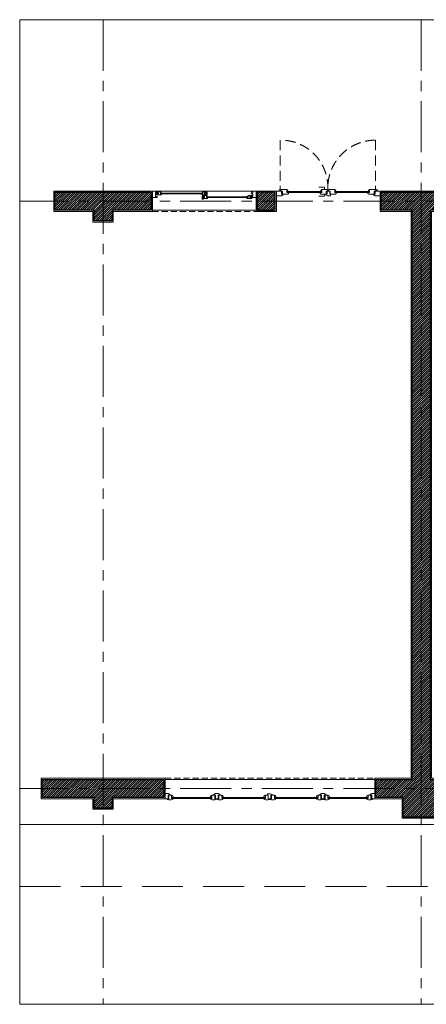
# Model space of a CAD drawing. Extents: x 8155077 to 8787079, y -1604026 to -1129180.
# Drawn here: x 8558113 to 8563097, y -1182226 to -1170153 of the extents above; entities that cross this region are included whole.
import ezdxf

# ---------------------------------------------------------------- set-up
doc = ezdxf.new("R2010")
doc.units = 0
doc.header["$MEASUREMENT"] = 0
doc.linetypes.add('CENTER', pattern=[2, 1.25, -0.25, 0.25, -0.25])
doc.linetypes.add('HIDDEN', pattern=[0.375, 0.25, -0.125])
doc.layers.get('0').update_dxf_attribs({"linetype": 'CONTINUOUS', "lineweight": 0})
for name, color, linetype, lineweight in [('cua', 8, 'CONTINUOUS', 9), ('cua hach', 148, 'CONTINUOUS', 5), ('HACTH NET', 148, 'CONTINUOUS', 9), ('Net hoan thien', 39, 'CONTINUOUS', 0), ('Net hoan thien khuat', 19, 'CONTINUOUS', 0), ('Net khuat', 149, 'HIDDEN', 9), ('NETTHAY', 8, 'CONTINUOUS', 15), ('TIM', 5, 'CENTER', 9), ('TUONG', 2, 'CONTINUOUS', 25)]:
    doc.layers.add(name, color=color, linetype=linetype, lineweight=lineweight)

# ---------------------------------------------------------------- blocks, each defined once
blk = doc.blocks.new('cuasos1')
for p, q in [((6385160.870686942, -1485473.402877177), (6385160.870686884, -1485411.402877177)), ((6385160.870686884, -1485411.402877177), (6385197.870686884, -1485411.402877142)), ((6385160.870686884, -1485411.402877177), (6385160.870686942, -1485473.402877177)), ((6385160.870686938, -1485469.402877177), (6385160.870686884, -1485411.402877177)), ((6385160.870686942, -1485473.402877177), (6385197.870686942, -1485473.402877142)), ((6385197.870686884, -1485411.402877142), (6385197.870686923, -1485453.402877142)), ((6385197.870686899, -1485427.402877142), (6385197.870686923, -1485453.402877142)), ((6385197.870686923, -1485453.402877142), (6385217.870686923, -1485453.402877124)), ((6385217.870686923, -1485453.402877124), (6385217.870686931, -1485461.402877124)), ((6385778.870686182, -1485453.402876783), (6385758.870686182, -1485453.402876802)), ((6385778.870686182, -1485453.402876783), (6385758.870686182, -1485453.402876802)), ((6385758.870686182, -1485453.402876802), (6385758.870686189, -1485461.402876802)), ((6385778.870686143, -1485411.402876783), (6385778.870686182, -1485453.402876783)), ((6385778.870686182, -1485453.402876783), (6385778.870686143, -1485411.402876783)), ((6385778.870686143, -1485411.402876783), (6385778.870686182, -1485453.402876783)), ((6385778.870686143, -1485411.402876783), (6385812.870686143, -1485411.402876751)), ((6385778.870686182, -1485453.402876783), (6385778.870686143, -1485411.402876783)), ((6385778.870686158, -1485427.402876783), (6385778.870686182, -1485453.402876783)), ((6385778.8706862, -1485473.402876783), (6385781.8706862, -1485473.40287678)), ((6385812.870686143, -1485411.402876751), (6385812.870686182, -1485453.402876751)), ((6385812.870686143, -1485411.402876751), (6385812.870686182, -1485453.402876751)), ((6385812.870686158, -1485427.402876751), (6385812.870686182, -1485453.402876751)), ((6385812.870686158, -1485427.402876751), (6385812.870686182, -1485453.402876751)), ((6385812.870686182, -1485453.402876751), (6385832.870686182, -1485453.402876733)), ((6385812.870686182, -1485453.402876751), (6385832.870686182, -1485453.402876733)), ((6385832.870686182, -1485453.402876733), (6385832.870686189, -1485461.402876733)), ((6385832.870686182, -1485453.402876733), (6385832.870686189, -1485461.402876733)), ((6386403.870686196, -1485453.402876201), (6386403.870686196, -1485453.402876201)), ((6386422.870686196, -1485453.402876183), (6386413.870686196, -1485453.402876192)), ((6386452.870686157, -1485411.402876155), (6386461.870686157, -1485411.402876147)), ((6386476.870686196, -1485453.402876133), (6386476.870686196, -1485453.402876133)), ((6387078.870686209, -1485453.402875572), (6387058.870686209, -1485453.402875591)), ((6387058.870686209, -1485453.402875591), (6387058.870686216, -1485461.402875591)), ((6387112.87068617, -1485411.402875541), (6387078.87068617, -1485411.402875572)), ((6387078.87068617, -1485411.402875572), (6387078.870686209, -1485453.402875572)), ((6387078.870686185, -1485427.402875572), (6387078.870686209, -1485453.402875572)), ((6387112.870686227, -1485473.402875541), (6387109.870686227, -1485473.402875544)), ((6387112.870686209, -1485453.402875541), (6387112.87068617, -1485411.402875541)), ((6387112.87068617, -1485411.402875541), (6387112.870686209, -1485453.402875541)), ((6387112.870686209, -1485453.402875541), (6387112.87068617, -1485411.402875541)), ((6387112.87068617, -1485411.402875541), (6387112.870686209, -1485453.402875541)), ((6387112.870686185, -1485427.402875541), (6387112.870686209, -1485453.402875541)), ((6387112.870686209, -1485453.402875541), (6387132.870686209, -1485453.402875522)), ((6387112.870686209, -1485453.402875541), (6387132.870686209, -1485453.402875522)), ((6387132.870686209, -1485453.402875522), (6387132.870686216, -1485461.402875522)), ((6387673.87068693, -1485453.402874985), (6387673.870686937, -1485461.402874985)), ((6387693.87068693, -1485453.402874967), (6387673.87068693, -1485453.402874985)), ((6387693.870686891, -1485411.402874967), (6387693.87068693, -1485453.402874967)), ((6387730.870686891, -1485411.402874932), (6387693.870686891, -1485411.402874967)), ((6387693.870686905, -1485427.402874967), (6387693.87068693, -1485453.402874967)), ((6387730.870686948, -1485473.402874932), (6387693.870686948, -1485473.402874967)), ((6387730.870686945, -1485469.402874932), (6387730.870686891, -1485411.402874932)), ((6387730.870686891, -1485411.402874932), (6387730.870686948, -1485473.402874932)), ((6387730.870686948, -1485473.402874932), (6387730.870686891, -1485411.402874932))]:
    blk.add_line(p, q)
at = {"ltscale": 0.5}
for p, q in [((6385160.870686942, -1485473.402877177), (6385197.870686942, -1485473.402877142)), ((6385217.870686931, -1485461.402877124), (6385197.870686942, -1485473.402877142)), ((6385758.870686189, -1485461.402876802), (6385778.8706862, -1485473.402876783)), ((6385778.8706862, -1485473.402876783), (6385781.8706862, -1485473.40287678)), ((6385778.8706862, -1485473.402876783), (6385812.8706862, -1485473.402876751)), ((6385832.870686189, -1485461.402876733), (6385812.8706862, -1485473.402876751)), ((6386436.870686157, -1485411.40287617), (6386455.870686157, -1485411.402876153)), ((6386448.370686157, -1485411.40287616), (6386444.370686157, -1485411.402876163)), ((6386465.870686157, -1485411.402876143), (6386465.870686196, -1485453.402876143)), ((6387058.870686216, -1485461.402875591), (6387078.870686227, -1485473.402875572)), ((6387112.870686227, -1485473.402875541), (6387078.870686227, -1485473.402875572)), ((6387112.870686227, -1485473.402875541), (6387109.870686227, -1485473.402875544)), ((6387132.870686216, -1485461.402875522), (6387112.870686227, -1485473.402875541)), ((6387673.870686937, -1485461.402874985), (6387693.870686948, -1485473.402874967)), ((6387730.870686948, -1485473.402874932), (6387693.870686948, -1485473.402874967))]:
    blk.add_line(p, q, dxfattribs=at)
for points in [[(6385206.870686869, -1485395.665956292), (6385236.870686869, -1485395.665956264), (6385255.870686877, -1485403.534416667), (6385255.870686888, -1485414.944179209), (6385240.870686888, -1485414.944179223), (6385240.870686923, -1485453.402877102), (6385206.870686923, -1485453.402877134), (6385206.870686884, -1485411.402877134), (6385187.870686884, -1485411.402877152), (6385187.870686877, -1485403.534416731)], [(6385769.870686128, -1485395.665955949), (6385739.870686128, -1485395.665955977), (6385720.870686135, -1485403.534416416), (6385720.870686146, -1485414.944178957), (6385735.870686146, -1485414.944178944), (6385735.870686182, -1485453.402876823), (6385769.870686182, -1485453.402876792), (6385769.870686143, -1485411.402876792), (6385788.870686143, -1485411.402876774), (6385788.870686135, -1485403.534416353)], [(6385821.870686128, -1485395.665955901), (6385851.870686128, -1485395.665955873), (6385870.870686135, -1485403.534416276), (6385870.870686146, -1485414.944178885), (6385855.870686146, -1485414.944178899), (6385855.870686182, -1485453.402876711), (6385821.870686182, -1485453.402876743), (6385821.870686143, -1485411.402876743), (6385802.870686143, -1485411.402876761), (6385802.870686135, -1485403.53441634)], [(6386424.370686142, -1485395.66595534), (6386394.370686142, -1485395.665955367), (6386375.370686149, -1485403.534415806), (6386375.37068616, -1485414.944178415), (6386390.37068616, -1485414.944178401), (6386390.370686196, -1485453.402876214), (6386424.370686196, -1485453.402876182), (6386424.370686157, -1485411.402876182), (6386443.370686157, -1485411.402876164), (6386443.370686149, -1485403.534415743)], [(6386417.870686203, -1485461.402876188), (6386436.870686211, -1485469.40287617), (6386472.870686211, -1485469.402876137), (6386474.87068621, -1485468.560770872), (6386474.870686196, -1485453.402876135), (6386465.870686196, -1485453.402876143), (6386465.870686157, -1485411.402876143), (6386434.870686157, -1485411.402876172), (6386434.870686196, -1485453.402876172), (6386417.870686196, -1485453.402876188)], [(6386467.370686142, -1485395.6659553), (6386497.370686142, -1485395.665955272), (6386516.370686149, -1485403.534415675), (6386516.370686159, -1485414.944178551), (6386501.370686159, -1485414.944178565), (6386501.370686196, -1485453.40287611), (6386467.370686196, -1485453.402876142), (6386467.370686157, -1485411.402876142), (6386448.370686157, -1485411.40287616), (6386448.370686149, -1485403.534415738)], [(6387069.870686155, -1485395.665954738), (6387039.870686155, -1485395.665954766), (6387020.870686162, -1485403.534415205), (6387020.870686172, -1485414.944178081), (6387035.870686172, -1485414.944178067), (6387035.870686209, -1485453.402875612), (6387069.870686209, -1485453.402875581), (6387069.87068617, -1485411.402875581), (6387088.87068617, -1485411.402875563), (6387088.870686162, -1485403.534415142)], [(6387121.870686155, -1485395.66595469), (6387151.870686155, -1485395.665954662), (6387170.870686162, -1485403.534415066), (6387170.870686173, -1485414.944178207), (6387155.870686173, -1485414.944178221), (6387155.870686209, -1485453.402875501), (6387121.870686209, -1485453.402875532), (6387121.87068617, -1485411.402875532), (6387102.87068617, -1485411.40287555), (6387102.870686162, -1485403.534415129)], [(6387684.870686876, -1485395.665954133), (6387654.870686876, -1485395.665954161), (6387635.870686883, -1485403.5344146), (6387635.870686894, -1485414.944177741), (6387650.870686894, -1485414.944177727), (6387650.87068693, -1485453.402875007), (6387684.87068693, -1485453.402874975), (6387684.870686891, -1485411.402874975), (6387703.870686891, -1485411.402874958), (6387703.870686883, -1485403.534414536)]]:
    blk.add_lwpolyline(points, close=True, dxfattribs=at)
for points in [[(6385257.445678092, -1485438.353941749), (6385259.870686907, -1485438.353941747), (6385259.870686899, -1485426.944179205), (6385240.870686899, -1485426.944179222), (6385240.870686923, -1485453.402877102, 0.3802880556690175)], [(6385719.295694983, -1485438.353941501), (6385716.870686166, -1485438.353941504), (6385716.870686158, -1485426.944178961), (6385735.870686158, -1485426.944178943), (6385735.870686182, -1485453.402876823, -0.3802880556690175)], [(6385872.445677349, -1485438.353941358), (6385874.870686166, -1485438.353941357), (6385874.870686158, -1485426.944178882), (6385855.870686158, -1485426.944178899), (6385855.870686182, -1485453.402876711, 0.3802880556690175)], [(6386373.795694997, -1485438.353940891), (6386371.37068618, -1485438.353940894), (6386371.370686172, -1485426.944178419), (6386390.370686172, -1485426.944178401), (6386390.370686196, -1485453.402876213, -0.3802880556690175)], [(6386517.945677363, -1485438.353940757), (6386520.37068618, -1485438.353940755), (6386520.37068617, -1485426.944178547), (6386501.37068617, -1485426.944178565), (6386501.370686196, -1485453.40287611, 0.3802880556690175)], [(6387019.29569501, -1485438.35394029), (6387016.870686193, -1485438.353940293), (6387016.870686183, -1485426.944178085), (6387035.870686183, -1485426.944178067), (6387035.870686209, -1485453.402875612, -0.3802880556690175)], [(6387172.445677376, -1485438.353940148), (6387174.870686193, -1485438.353940146), (6387174.870686185, -1485426.944178204), (6387155.870686185, -1485426.944178222), (6387155.870686209, -1485453.4028755, 0.3802880556690175)], [(6387634.29569573, -1485438.353939685), (6387631.870686914, -1485438.353939687), (6387631.870686905, -1485426.944177746), (6387650.870686905, -1485426.944177728), (6387650.87068693, -1485453.402875007, -0.3802880556690175)]]:
    blk.add_lwpolyline(points, format="xyb", close=True)
at = {"layer": 'cua hach'}
for p, q in [((6385255.870686888, -1485414.944179207), (6385720.870686146, -1485414.944178959)), ((6385259.870686899, -1485426.944179203), (6385716.870686158, -1485426.944178963)), ((6386375.37068616, -1485414.944178415), (6385870.870686146, -1485414.944178885)), ((6386371.370686172, -1485426.944178419), (6385874.870686158, -1485426.944178882)), ((6387020.870686172, -1485414.944178081), (6386516.370686159, -1485414.944178551)), ((6387016.870686183, -1485426.944178085), (6386520.37068617, -1485426.944178547)), ((6387635.870686894, -1485414.944177742), (6387170.870686173, -1485414.944178208)), ((6387631.870686905, -1485426.944177745), (6387174.870686185, -1485426.944178204))]:
    blk.add_line(p, q, dxfattribs=at)
at = {"layer": 'Net hoan thien khuat', "linetype": 'HIDDEN', "ltscale": 300}
blk.add_lwpolyline([(6387730.870685991, -1485661.402875925), (6385160.870685992, -1485661.40292509)], dxfattribs=at)
at = {"layer": 'NETTHAY', "ltscale": 300}
blk.add_lwpolyline([(6387730.870685704, -1485646.402875925), (6385160.870685705, -1485646.40292509)], dxfattribs=at)
blk = doc.blocks.new('A$C08454B7C')
at = {"ltscale": 0.5}
for p, q in [((685.5004310999066, 628.0005037998781), (668.5004310999066, 628.0005038196687)), ((171.000697247684, 596.00050439802), (151.000697216019, 570.000504421303))]:
    blk.add_line(p, q, dxfattribs=at)
for points in [[(103.0006972942501, 636.0005044771824), (103.0006972849369, 628.0005044771824), (83.0006972849369, 628.0005045004655), (83.0006972393021, 590.0005045004655), (22.0006972393021, 590.0005045714788), (22.00069730821997, 648.0005045714788), (83.00069730821997, 648.0005045004655)], [(1211.000166690908, 636.0005031873006), (1211.000166681595, 628.0005031873006), (1231.000166681595, 628.0005031640176), (1231.00016663596, 590.0005031640176), (1292.00016663596, 590.0005030930042), (1292.000166704878, 648.0005030930042), (1231.000166704878, 648.0005031640176)]]:
    blk.add_lwpolyline(points, close=True)
for points in [[(161.0006972849369, 628.0005044096615), (171.0006972718984, 618.00050439802), (171.0006972616538, 608.00050439802), (151.0006972616538, 608.000504421303), (151.000697216019, 570.000504421303), (85.00069721601903, 570.0005044981372), (75.00069722905755, 580.0005045097787), (75.0006972393021, 590.0005045097787), (95.0006972393021, 590.0005044864956), (95.0006972849369, 628.0005044864956)], [(567.5004310999066, 628.0005039372481), (557.500431086868, 618.0005039488897), (557.5004310766235, 608.0005039488897), (577.5004310766235, 608.0005039256066), (577.5004310309887, 570.0005039256066), (643.5004310309887, 570.0005038487725), (653.5004310440272, 580.000503837131), (653.5004310542718, 590.000503837131), (633.5004310542718, 590.000503860414), (633.5004310999066, 628.000503860414)], [(746.5004310999066, 628.0005037288647), (756.500431086868, 618.0005037172232), (756.5004310766235, 608.0005037172232), (736.5004310766235, 608.0005037405062), (736.5004310309887, 570.0005037405062), (670.5004310309887, 570.0005038173404), (660.5004310440272, 580.0005038289819), (660.5004310542718, 590.0005038289819), (680.5004310542718, 590.0005038056988), (680.5004310999066, 628.0005038056988)], [(1153.000166681595, 628.0005032548215), (1143.000166668557, 618.000503266463), (1143.000166658312, 608.000503266463), (1163.000166658312, 608.00050324318), (1163.000166612677, 570.00050324318), (1229.000166612677, 570.0005031663459), (1239.000166625716, 580.0005031547043), (1239.00016663596, 590.0005031547043), (1219.00016663596, 590.0005031779874), (1219.000166681595, 628.0005031779874)]]:
    blk.add_lwpolyline(points, close=True, dxfattribs=at)
for points in [[(685.5004310999066, 628.0005037998781), (685.5004311138764, 640.0005037998781), (666.5004311231896, 648.000503821997), (630.5004311231896, 648.0005038639065), (628.5004311222583, 647.1583986030892), (628.5004310999066, 628.0005038662348), (637.5004310999066, 628.0005038557574), (637.5004310542718, 590.0005038557574), (668.5004310542718, 590.0005038196687), (668.5004310999066, 628.0005038196687)], [(703.5004310999066, 628.0005037789233), (703.5004311278462, 652.004887994146), (770.8289881823584, 652.0048879149836)], [(171.000697247684, 596.00050439802), (151.000697247684, 596.000504421303)], [(703.5004310309887, 570.0005037789233), (703.500431000255, 543.7195114234928), (770.8289880547673, 543.7195113443304)]]:
    blk.add_lwpolyline(points, dxfattribs=at)
at = {"ltscale": 300}
for points in [[(577.5004310309887, 570.0005039256066), (557.5004310626537, 596.0005039488897), (577.5004310626537, 596.0005039256066)], [(736.5004310309887, 570.0005037405062), (756.5004310626537, 596.0005037172232), (736.5004310626537, 596.0005037405062)], [(1163.000166612677, 570.00050324318), (1143.000166644342, 596.000503266463), (1163.000166644342, 596.00050324318)]]:
    blk.add_lwpolyline(points, dxfattribs=at)
at = {"layer": 'cua hach', "linetype": 'Continuous'}
for p, q in [((171.0006972616538, 608.00050439802), (557.5004310766235, 608.0005039488897)), ((756.5004310766235, 608.0005037172232), (1143.000166658312, 608.000503266463)), ((171.000697247684, 596.00050439802), (557.5004310626537, 596.0005039488897)), ((756.5004310626537, 596.0005037172232), (1143.000166644342, 596.000503266463))]:
    blk.add_line(p, q, dxfattribs=at)
at = {"layer": 'cua hach', "linetype": 'HIDDEN', "ltscale": 500}
for points in [[(79.00072331912816, -34.97838583402336), (79.00072402041405, 570.0005045051221)], [(1244.999646337703, -34.97838719142601), (1244.999647038989, 570.0005031477194)]]:
    blk.add_lwpolyline(points, dxfattribs=at)
at = {"layer": 'cua hach', "linetype": 'Continuous'}
for centre in [(64.08297439198941, 580.0726373153739), (1249.917889465578, 580.0726359351538)]:
    blk.add_circle(centre, 9.927867207385134, dxfattribs=at)
at = {"layer": 'cua hach', "linetype": 'HIDDEN', "ltscale": 500}
for centre, major_axis, ratio, start_param, end_param in [((62.45168739277869, 564.3685884154402), (-435.6469275806973, 419.8052138236), 0.9819865093573278, 2.356194490195821, 3.926990816996206), ((1259.10310397204, 561.6954922664445), (439.2534295784452, 416.0301523520271), 0.9739122122369511, 2.356217086117971, 3.926978835339049)]:
    blk.add_ellipse(centre, major_axis=major_axis, ratio=ratio, start_param=start_param, end_param=end_param, dxfattribs=at)
blk = doc.blocks.new('cuads1')
at = {"ltscale": 0.5}
for p, q in [((6386549.870092556, -1492788.904697157), (6386535.870092537, -1492804.404697141)), ((6387031.870193431, -1492788.904697462), (6387045.870193414, -1492804.404697479)), ((6387089.870193359, -1492850.40469753), (6387103.920246577, -1492834.904697546)), ((6387595.87009191, -1492834.904697852), (6387609.870091891, -1492850.404697868))]:
    blk.add_line(p, q, dxfattribs=at)
for points in [[(6386496.870092476, -1492858.024657119), (6386496.87009247, -1492859.904697096), (6386495.370092468, -1492861.404697093), (6386437.870092468, -1492861.404697027), (6386437.870092561, -1492781.404697027), (6386495.370092561, -1492781.404697093), (6386496.87009256, -1492782.904697096), (6386496.87009255, -1492791.904697096), (6386495.370092548, -1492793.404697093), (6386478.370092548, -1492793.404697073), (6386476.870092547, -1492794.904697072), (6386476.870092513, -1492825.904697072), (6386478.370092511, -1492827.404697073), (6386495.370092511, -1492827.404697093), (6386496.870092509, -1492828.904697096), (6386496.870092498, -1492837.904697096), (6386495.370092496, -1492839.404697093), (6386478.370092496, -1492839.404697073), (6386476.870092494, -1492840.904697072), (6386476.870092476, -1492855.024657096), (6386478.370092474, -1492856.524657097), (6386495.370092474, -1492856.524657117)], [(6386513.643205198, -1492782.904697115), (6386513.643205188, -1492791.904697115), (6386512.143205186, -1492793.404697113), (6386490.370092548, -1492793.404697087), (6386488.870092547, -1492794.904697086), (6386488.870092537, -1492804.404697086), (6386490.370092535, -1492805.904697087), (6386534.370092535, -1492805.904697139), (6386535.870092537, -1492804.404697141), (6386535.870092561, -1492782.404697141), (6386537.370092565, -1492780.904697142), (6386548.370092565, -1492780.904697155), (6386549.870092567, -1492779.404697157), (6386549.870092575, -1492770.404697157), (6386548.370092578, -1492768.904697155), (6386490.370092578, -1492768.904697087), (6386488.870092575, -1492770.404697086), (6386488.870092563, -1492779.904697086), (6386490.370092561, -1492781.404697087), (6386512.143205199, -1492781.404697113)], [(6387068.097080799, -1492782.904697504), (6387068.09708079, -1492791.904697504), (6387069.597080788, -1492793.404697506), (6387091.370193424, -1492793.404697531), (6387092.870193422, -1492794.904697533), (6387092.870193414, -1492804.404697533), (6387091.370193413, -1492805.904697531), (6387047.370193413, -1492805.90469748), (6387045.870193414, -1492804.404697479), (6387045.870193437, -1492782.404697479), (6387044.37019344, -1492780.904697476), (6387033.37019344, -1492780.904697463), (6387031.870193442, -1492779.404697462), (6387031.870193452, -1492770.404697462), (6387033.370193455, -1492768.904697463), (6387091.370193455, -1492768.904697531), (6387092.870193452, -1492770.404697533), (6387092.87019344, -1492779.904697533), (6387091.370193439, -1492781.404697531), (6387069.597080801, -1492781.404697506)], [(6387036.670193365, -1492844.883908918), (6387036.67019341, -1492808.383908918), (6387053.67019341, -1492808.383908938), (6387059.870193401, -1492814.583908945), (6387042.870193401, -1492814.583908925), (6387042.870193357, -1492851.083908925)], [(6387067.643306023, -1492828.904697504), (6387067.643306013, -1492837.904697504), (6387066.143306011, -1492839.404697502), (6387044.370193373, -1492839.404697476), (6387042.870193372, -1492840.904697475), (6387042.870193359, -1492850.404697475), (6387044.370193357, -1492851.904697476), (6387088.370193357, -1492851.904697527), (6387089.870193359, -1492850.40469753), (6387089.870193386, -1492828.40469753), (6387091.370193385, -1492826.904697531), (6387102.370193385, -1492826.904697544), (6387103.870193386, -1492825.404697546), (6387103.870193399, -1492816.404697546), (6387102.370193399, -1492814.904697544), (6387044.370193399, -1492814.904697476), (6387042.870193399, -1492816.404697475), (6387042.870193388, -1492825.904697475), (6387044.370193386, -1492827.404697476), (6387066.143306024, -1492827.404697502)], [(6387099.070193417, -1492799.20469754), (6387099.070193462, -1492762.70469754), (6387082.070193462, -1492762.70469752), (6387075.870193455, -1492768.904697513), (6387092.870193455, -1492768.904697533), (6387092.870193411, -1492805.404697533)], [(6387632.096979281, -1492828.904697894), (6387632.096979272, -1492837.904697894), (6387633.59697927, -1492839.404697896), (6387655.370091906, -1492839.404697921), (6387656.870091904, -1492840.904697923), (6387656.870091891, -1492850.404697923), (6387655.370091889, -1492851.904697921), (6387611.370091889, -1492851.904697869), (6387609.870091891, -1492850.404697868), (6387609.870091919, -1492828.404697869), (6387608.370091919, -1492826.904697866), (6387597.370091919, -1492826.904697853), (6387595.870091921, -1492825.404697852), (6387595.870091934, -1492816.404697852), (6387597.370091932, -1492814.904697853), (6387655.370091932, -1492814.904697921), (6387656.870091934, -1492816.404697923), (6387656.870091923, -1492825.904697923), (6387655.370091921, -1492827.404697921), (6387633.596979283, -1492827.404697896)], [(6387648.870091885, -1492858.024657937), (6387648.87009188, -1492859.904697914), (6387650.370091878, -1492861.404697915), (6387707.870091878, -1492861.404697983), (6387707.870091971, -1492781.404697983), (6387650.370091971, -1492781.404697915), (6387648.870091969, -1492782.904697914), (6387648.87009196, -1492791.904697914), (6387650.370091958, -1492793.404697915), (6387667.370091958, -1492793.404697935), (6387668.870091956, -1492794.904697937), (6387668.870091923, -1492825.904697937), (6387667.370091921, -1492827.404697935), (6387650.370091921, -1492827.404697915), (6387648.870091919, -1492828.904697914), (6387648.870091908, -1492837.904697914), (6387650.370091906, -1492839.404697915), (6387667.370091906, -1492839.404697935), (6387668.870091904, -1492840.904697937), (6387668.870091885, -1492855.024657961), (6387667.370091883, -1492856.524657958), (6387650.370091883, -1492856.524657939)]]:
    blk.add_lwpolyline(points, close=True, dxfattribs=at)
for points in [[(6386549.870092556, -1492788.904697157), (6386535.870092556, -1492788.904697141)], [(6387031.870193431, -1492788.904697462), (6387045.870193431, -1492788.904697479)], [(6387103.920246577, -1492834.904697546), (6387089.870193375, -1492834.90469753)], [(6387595.87009191, -1492834.904697852), (6387609.87009191, -1492834.904697869)]]:
    blk.add_lwpolyline(points, dxfattribs=at)
at = {"layer": 'cua hach', "linetype": 'Continuous'}
for p, q in [((6386548.370092565, -1492780.904697155), (6387033.37019344, -1492780.904697463)), ((6386549.870092556, -1492788.904697157), (6387031.870193439, -1492788.904697469)), ((6387102.370193385, -1492826.904697544), (6387597.370091919, -1492826.904697853)), ((6387103.920246577, -1492834.904697546), (6387595.87009191, -1492834.904697852))]:
    blk.add_line(p, q, dxfattribs=at)
blk.add_lwpolyline([(6386495.370092468, -1492861.404697093), (6387650.370091878, -1492861.404697915)], dxfattribs=at)
at = {"layer": 'Net hoan thien khuat', "linetype": 'HIDDEN', "ltscale": 300}
blk.add_lwpolyline([(6387707.870192762, -1492611.404663844), (6386437.870193413, -1492611.404663577)], dxfattribs=at)
at = {"layer": 'NETTHAY', "ltscale": 300}
blk.add_lwpolyline([(6387707.870192757, -1492626.404663844), (6386437.870193407, -1492626.404663577)], dxfattribs=at)

msp = doc.modelspace()

# ---------------------------------------------------------------- hatches: boundary and pattern name
at = {"layer": 'HACTH NET'}
h = msp.add_hatch(dxfattribs=at)
h.set_pattern_fill('ANSI31', color=256, scale=150, style=0)
h.set_pattern_definition([(225, (17190199.74583454, -2398251.030707176), (13.25825214724776, -13.25825214724777), [])])
h.paths.add_polyline_path([(8562479.699616354, -1179689.777244472), (8562814.699616412, -1179689.777244474), (8562814.699616408, -1179929.777193621), (8563254.699616734, -1179929.777194085), (8563254.699616734, -1179689.777244126), (8563589.699617581, -1179689.777244478), (8563589.699617585, -1179469.777207927), (8563144.69961651, -1179469.777206994), (8563144.699616548, -1172489.777244476), (8563524.700173933, -1172489.777244342), (8563524.700173933, -1172269.777244343), (8562544.699074985, -1172269.777244473), (8562544.699074984, -1172489.777244473), (8562924.699616548, -1172489.777244474), (8562924.699616509, -1179469.777206992), (8562479.699616354, -1179469.777244472)])
h.paths.add_polyline_path([(8558389.699617144, -1179689.777244267), (8559024.699616984, -1179689.777244264), (8559024.699616713, -1179819.777202699), (8559244.699616712, -1179819.77720316), (8559244.699616985, -1179689.777244725), (8559879.699616386, -1179689.777246056), (8559879.69961685, -1179469.777246056), (8558389.699617604, -1179469.777242933)])
h.paths.add_polyline_path([(8558544.699617151, -1172489.777244264), (8559024.699632077, -1172489.777244264), (8559024.699631805, -1172619.777202699), (8559244.699631805, -1172619.77720316), (8559244.699632075, -1172489.777244725), (8559724.699631479, -1172489.777245732), (8559724.69963194, -1172269.777245732), (8558544.699617613, -1172269.777243258)])
h.paths.add_polyline_path([(8561024.69963148, -1172489.777248456), (8561244.699631479, -1172489.777248918), (8561244.69963194, -1172269.777248917), (8561024.69963194, -1172269.777248456)])
h.paths.add_polyline_path([(8564824.699617151, -1172489.777252665), (8565044.699617151, -1172489.777252665), (8565044.69961715, -1172269.777252665), (8564824.69961715, -1172269.777252665)])
h.paths.add_polyline_path([(8566344.699617151, -1172489.777252662), (8566824.699616555, -1172489.777252661), (8566824.699616553, -1172619.777211096), (8567044.699616555, -1172619.777211096), (8567044.699616555, -1172489.777252661), (8567524.69963148, -1172489.777253665), (8567524.699631477, -1172269.777252659), (8566344.69961715, -1172269.777252663)])
h.paths.add_polyline_path([(8568824.69963148, -1172489.777256617), (8569044.69963148, -1172489.777257077), (8569044.69963194, -1172269.777257078), (8568824.69963194, -1172269.777256617)])
h.paths.add_polyline_path([(8570344.69963516, -1172489.777219991), (8570724.69963516, -1172489.777219991), (8570724.69963516, -1179469.777169527), (8570279.69963516, -1179469.777169527), (8570279.69963516, -1179689.777219991), (8570614.699635383, -1179689.777220342), (8570614.699635383, -1179929.777169453), (8571054.699634852, -1179929.777169914), (8571054.699634142, -1179689.77721998), (8571319.699635219, -1179689.777219227), (8571319.699635303, -1179759.777219991), (8571389.699635303, -1179759.777219908), (8571389.69963475, -1179469.777219991), (8570944.69963516, -1179469.777169527), (8570944.69963516, -1172269.777169526), (8570344.69963516, -1172269.777307157)])
h.paths.add_polyline_path([(8566189.699617166, -1179689.777252663), (8566824.699616568, -1179689.777252661), (8566824.699616568, -1179819.777211096), (8567044.69961657, -1179819.777211096), (8567044.69961657, -1179689.777252661), (8567679.69961641, -1179689.777253993), (8567679.69961641, -1179469.77725266), (8566189.699617166, -1179469.777252662)])

# ---------------------------------------------------------------- linework, layer by layer
at = {"ltscale": 300}
msp.add_lwpolyline([(8572706.589920033, -1170153.304996933), (8558113.160442015, -1170153.304996933), (8558113.160442015, -1182225.735316194), (8572706.589920033, -1182225.735316194)], close=True, dxfattribs=at)
at = {"layer": 'Net hoan thien'}
for points in [[(8559739.699631974, -1172254.777245763), (8559739.699631449, -1172504.777245763), (8559259.699632045, -1172504.777244756), (8559259.699631773, -1172634.777203191), (8559009.699631773, -1172634.777202667), (8559009.699632045, -1172504.777244264), (8558529.699617118, -1172504.777244264), (8558529.699617643, -1172254.777243226)], [(8561009.699631449, -1172504.777248425), (8561259.699631449, -1172504.777248949), (8561259.699631974, -1172254.777248949), (8561009.699631974, -1172254.777248425)], [(8562799.699616408, -1179944.777193605), (8562799.69961641, -1179704.777244474), (8562464.699616354, -1179704.777244472), (8562464.699616354, -1179454.777245736), (8562909.69961651, -1179454.777208256), (8562909.699616548, -1172504.777244474), (8562529.699074984, -1172504.777244473), (8562529.699074985, -1172254.777244475), (8563539.700173933, -1172254.777244341), (8563539.700173933, -1172504.777244337), (8563159.699616548, -1172504.77724447), (8563159.69961651, -1179454.777207025), (8563604.699617583, -1179454.777207958), (8563604.699617583, -1179704.777244494), (8563269.699616734, -1179704.777244142), (8563269.699616734, -1179944.7771941)], [(8559894.699616881, -1179454.777246088), (8559894.699616358, -1179704.777246088), (8559259.699616954, -1179704.777244757), (8559259.69961668, -1179834.777203191), (8559009.699616678, -1179834.777202667), (8559009.699616954, -1179704.777244264), (8558374.69961711, -1179704.777244267), (8558374.699617635, -1179454.777242902)]]:
    msp.add_lwpolyline(points, close=True, dxfattribs=at)
at = {"layer": 'Net khuat', "ltscale": 2000}
msp.add_lwpolyline([(8558113.160442015, -1180779.777219991), (8572706.589920033, -1180779.777219991)], dxfattribs=at)
at = {"layer": 'NETTHAY'}
msp.add_lwpolyline([(8572706.589920033, -1180019.777219991), (8558113.160442015, -1180019.777219991)], dxfattribs=at)
at = {"layer": 'TIM', "ltscale": 500}
for p, q in [((8559134.69974027, -1170153.304996933), (8559134.699734516, -1182225.735316194)), ((8563034.69974027, -1170153.304996933), (8563034.699734516, -1182225.735316194)), ((8572706.589920033, -1172379.777219991), (8558113.160442015, -1172379.777219991)), ((8572706.589920033, -1179579.777219991), (8558113.160442015, -1179579.777219991))]:
    msp.add_line(p, q, dxfattribs=at)
at = {"layer": 'TUONG'}
for points in [[(8559724.69963194, -1172269.777245732), (8559724.699631479, -1172489.777245731), (8559244.699632075, -1172489.777244725), (8559244.699631805, -1172619.77720316), (8559024.699631805, -1172619.777202699), (8559024.699632077, -1172489.777244264), (8558544.699617151, -1172489.777244264), (8558544.699617613, -1172269.777243258)], [(8561024.699631479, -1172489.777248456), (8561244.699631479, -1172489.777248917), (8561244.69963194, -1172269.777248917), (8561024.69963194, -1172269.777248456)], [(8559879.69961685, -1179469.777246056), (8559879.699616387, -1179689.777246056), (8559244.699616985, -1179689.777244725), (8559244.699616712, -1179819.77720316), (8559024.699616712, -1179819.777202699), (8559024.699616984, -1179689.777244264), (8558389.699617144, -1179689.777244267), (8558389.699617604, -1179469.777242933)]]:
    msp.add_lwpolyline(points, close=True, dxfattribs=at)
msp.add_lwpolyline([(8562814.699616408, -1179929.777193621), (8562814.69961641, -1179689.777244474), (8562479.699616354, -1179689.777244472), (8562479.699616354, -1179469.777244472), (8562924.69961651, -1179469.777206992), (8562924.699616548, -1172489.777244474), (8562544.699074984, -1172489.777244473), (8562544.699074985, -1172269.777244473), (8563524.700173933, -1172269.777244343), (8563524.700173933, -1172489.777244342), (8563144.699616548, -1172489.777244475), (8563144.69961651, -1179469.777206993), (8563589.699617583, -1179469.777207926), (8563589.699617583, -1179689.777244478), (8563254.699616734, -1179689.777244126), (8563254.699616734, -1179929.777194085), (8562814.699616408, -1179929.777193621)], dxfattribs=at)

# ---------------------------------------------------------------- block references
at = {"layer": 'cua', "rotation": 180}
for name, p in [('A$C08454B7C', (8562551.69967992, -1171664.776744316)), ('cuads1', (14947447.5697647, -2665116.181767151)), ('cuasos1', (14947625.57032872, -2665116.180102644))]:
    msp.add_blockref(name, p, dxfattribs=at)

doc.saveas('drawing.dxf')
